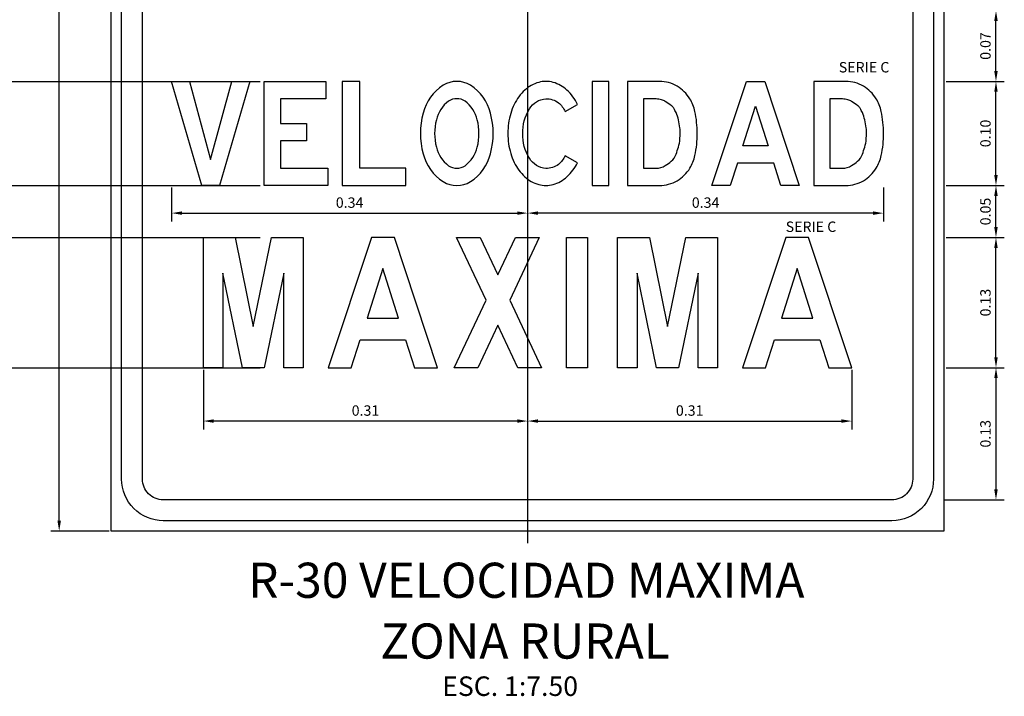
# Model space of a CAD drawing. Units: millimetres. Extents: x -248 to 1265, y -769 to 47.
# Drawn here: x 12 to 13, y 36 to 37 of the extents above; entities that cross this region are included whole.
import ezdxf
from ezdxf.enums import TextEntityAlignment as Align

# ---------------------------------------------------------------- set-up
doc = ezdxf.new("R2010")
doc.units = ezdxf.units.MM
doc.header["$LTSCALE"] = 4
doc.header["$MEASUREMENT"] = 0
doc.linetypes.add('CENTER', pattern=[2, 1.25, -0.25, 0.25, -0.25])
doc.layers.get('DEFPOINTS').update_dxf_attribs({"linetype": 'CONTINUOUS'})
for name, color, linetype in [('ALFA', 6, 'CONTINUOUS'), ('CASCO', 3, 'CONTINUOUS'), ('EJES', 10, 'CENTER'), ('TEXTO10', 7, 'CONTINUOUS'), ('TEXTO5', 7, 'CONTINUOUS')]:
    doc.layers.add(name, color=color, linetype=linetype)
doc.styles.add('ARIAL', font='ARIAL.TTF')
doc.styles.add('ROMANS', font='ARIAL.TTF')
doc.styles.add('TEXTO5', font='romans.shx', dxfattribs={"height": 0.01})
doc.dimstyles.new('ISO-5', dxfattribs={"dimtxt": 0.01, "dimasz": 0.01, "dimexe": 0.008, "dimexo": 0.002, "dimgap": 0.005, "dimtad": 1, "dimzin": 0, "dimdsep": 46, "dimtxsty": 'ARIAL', "dimcen": 0.2, "dimdle": 0.1, "dimclrd": 9, "dimclre": 9, "dimclrt": 3, "dimadec": 0, "dimazin": 0, "dimtfac": 1, "dimtix": 1, "dimtmove": 0, "dimatfit": 1, "dimfxl": 0, "dimtolj": 1, "dimtzin": 0, "dimarcsym": 0})

# ---------------------------------------------------------------- blocks, each defined once
blk = doc.blocks.new('*D240')
at = {"layer": 'DEFPOINTS', "color": 0}
for p in [(11.88261, 37.84999), (11.93261, 37.84999), (11.93261, 36.64999)]:
    blk.add_point(p, dxfattribs=at)
at = {"layer": 'TEXTO5', "color": 9, "lineweight": -2}
for p, q in [((11.93061, 37.84999), (11.87461, 37.84999)), ((11.88261, 36.65999), (11.88261, 37.83999)), ((11.93061, 36.64999), (11.87461, 36.64999))]:
    blk.add_line(p, q, dxfattribs=at)
at = {"layer": 'TEXTO5', "color": 9}
for points in [[(11.88094, 37.83999), (11.88427, 37.83999), (11.88261, 37.84999)], [(11.88094, 36.65999), (11.88427, 36.65999), (11.88261, 36.64999)]]:
    blk.add_solid(points, dxfattribs=at)
at = {"layer": 'TEXTO5', "color": 3, "insert": (11.8725, 37.24999), "char_height": 0.01, "attachment_point": 5, "rotation": 90, "style": 'ARIAL'}
blk.add_mtext('\\A1;1.20', dxfattribs=at)
blk = doc.blocks.new('*D244')
at = {"layer": 'DEFPOINTS', "color": 0}
for p in [(12.73326, 36.80699), (12.73134, 36.67999), (12.78261, 36.67999)]:
    blk.add_point(p, dxfattribs=at)
at = {"layer": 'TEXTO10', "color": 9, "lineweight": -2}
for p, q in [((12.73526, 36.80699), (12.79061, 36.80699)), ((12.78261, 36.79699), (12.78261, 36.68999)), ((12.73334, 36.67999), (12.79061, 36.67999))]:
    blk.add_line(p, q, dxfattribs=at)
at = {"layer": 'TEXTO10', "color": 9}
for points in [[(12.78094, 36.79699), (12.78427, 36.79699), (12.78261, 36.80699)], [(12.78094, 36.68999), (12.78427, 36.68999), (12.78261, 36.67999)]]:
    blk.add_solid(points, dxfattribs=at)
at = {"layer": 'TEXTO10', "color": 3, "insert": (12.7725, 36.74349), "char_height": 0.01, "attachment_point": 5, "rotation": 90, "style": 'ARIAL'}
blk.add_mtext('\\A1;0.13', dxfattribs=at)
blk = doc.blocks.new('*D251')
at = {"layer": 'DEFPOINTS', "color": 0}
for p in [(12.73261, 36.93199), (12.78261, 36.93199), (12.73261, 36.80699)]:
    blk.add_point(p, dxfattribs=at)
at = {"layer": 'TEXTO10', "color": 9, "lineweight": -2}
for p, q in [((12.73461, 36.93199), (12.79061, 36.93199)), ((12.78261, 36.81699), (12.78261, 36.92199)), ((12.73461, 36.80699), (12.79061, 36.80699))]:
    blk.add_line(p, q, dxfattribs=at)
at = {"layer": 'TEXTO10', "color": 9}
for points in [[(12.78094, 36.92199), (12.78427, 36.92199), (12.78261, 36.93199)], [(12.78094, 36.81699), (12.78427, 36.81699), (12.78261, 36.80699)]]:
    blk.add_solid(points, dxfattribs=at)
at = {"layer": 'TEXTO10', "color": 3, "insert": (12.7725, 36.86949), "char_height": 0.01, "attachment_point": 5, "rotation": 90, "style": 'ARIAL'}
blk.add_mtext('\\A1;0.13', dxfattribs=at)
blk = doc.blocks.new('*D252')
at = {"layer": 'DEFPOINTS', "color": 0}
for p in [(12.73261, 36.98199), (12.78261, 36.98199), (12.73261, 36.93199)]:
    blk.add_point(p, dxfattribs=at)
at = {"layer": 'TEXTO10', "color": 9, "lineweight": -2}
for p, q in [((12.73461, 36.98199), (12.79061, 36.98199)), ((12.78261, 36.94199), (12.78261, 36.97199)), ((12.73461, 36.93199), (12.79061, 36.93199))]:
    blk.add_line(p, q, dxfattribs=at)
at = {"layer": 'TEXTO10', "color": 9}
for points in [[(12.78094, 36.97199), (12.78427, 36.97199), (12.78261, 36.98199)], [(12.78094, 36.94199), (12.78427, 36.94199), (12.78261, 36.93199)]]:
    blk.add_solid(points, dxfattribs=at)
at = {"layer": 'TEXTO10', "color": 3, "insert": (12.7725, 36.95699), "char_height": 0.01, "attachment_point": 5, "rotation": 90, "style": 'ARIAL'}
blk.add_mtext('\\A1;0.05', dxfattribs=at)
blk = doc.blocks.new('*D253')
at = {"layer": 'DEFPOINTS', "color": 0}
for p in [(12.73261, 37.08199), (12.78261, 37.08199), (12.73261, 36.98199)]:
    blk.add_point(p, dxfattribs=at)
at = {"layer": 'TEXTO10', "color": 9, "lineweight": -2}
for p, q in [((12.73461, 37.08199), (12.79061, 37.08199)), ((12.78261, 36.99199), (12.78261, 37.07199)), ((12.73461, 36.98199), (12.79061, 36.98199))]:
    blk.add_line(p, q, dxfattribs=at)
at = {"layer": 'TEXTO10', "color": 9}
for points in [[(12.78094, 37.07199), (12.78427, 37.07199), (12.78261, 37.08199)], [(12.78094, 36.99199), (12.78427, 36.99199), (12.78261, 36.98199)]]:
    blk.add_solid(points, dxfattribs=at)
at = {"layer": 'TEXTO10', "color": 3, "insert": (12.7725, 37.03199), "char_height": 0.01, "attachment_point": 5, "rotation": 90, "style": 'ARIAL'}
blk.add_mtext('\\A1;0.10', dxfattribs=at)
blk = doc.blocks.new('*D254')
at = {"layer": 'DEFPOINTS', "color": 0}
for p in [(12.73261, 37.14999), (12.78261, 37.14999), (12.73261, 37.08199)]:
    blk.add_point(p, dxfattribs=at)
at = {"layer": 'TEXTO10', "color": 9, "lineweight": -2}
for p, q in [((12.73461, 37.14999), (12.79061, 37.14999)), ((12.78261, 37.09199), (12.78261, 37.13999)), ((12.73461, 37.08199), (12.79061, 37.08199))]:
    blk.add_line(p, q, dxfattribs=at)
at = {"layer": 'TEXTO10', "color": 9}
for points in [[(12.78094, 37.13999), (12.78427, 37.13999), (12.78261, 37.14999)], [(12.78094, 37.09199), (12.78427, 37.09199), (12.78261, 37.08199)]]:
    blk.add_solid(points, dxfattribs=at)
at = {"layer": 'TEXTO10', "color": 3, "insert": (12.7725, 37.11599), "char_height": 0.01, "attachment_point": 5, "rotation": 90, "style": 'ARIAL'}
blk.add_mtext('\\A1;0.07', dxfattribs=at)
blk = doc.blocks.new('*D255')
at = {"layer": 'DEFPOINTS', "color": 0}
for p in [(12.02111, 36.80699), (12.33261, 36.80699), (12.02111, 36.7557)]:
    blk.add_point(p, dxfattribs=at)
at = {"layer": 'TEXTO10', "color": 9, "lineweight": -2}
for p, q in [((12.02111, 36.80499), (12.02111, 36.7477)), ((12.33261, 36.80499), (12.33261, 36.7477)), ((12.32261, 36.7557), (12.03111, 36.7557))]:
    blk.add_line(p, q, dxfattribs=at)
at = {"layer": 'TEXTO10', "color": 9}
for points in [[(12.03111, 36.75736), (12.03111, 36.75403), (12.02111, 36.7557)], [(12.32261, 36.75736), (12.32261, 36.75403), (12.33261, 36.7557)]]:
    blk.add_solid(points, dxfattribs=at)
at = {"layer": 'TEXTO10', "color": 3, "insert": (12.17686, 36.7658), "char_height": 0.01, "attachment_point": 5, "style": 'ARIAL'}
blk.add_mtext('\\A1;0.31', dxfattribs=at)
blk = doc.blocks.new('*D256')
at = {"layer": 'DEFPOINTS', "color": 0}
for p in [(12.33261, 36.80499), (12.64411, 36.80699), (12.64411, 36.7557)]:
    blk.add_point(p, dxfattribs=at)
at = {"layer": 'TEXTO10', "color": 9, "lineweight": -2}
for p, q in [((12.33261, 36.80299), (12.33261, 36.7477)), ((12.64411, 36.80499), (12.64411, 36.7477)), ((12.34261, 36.7557), (12.63411, 36.7557))]:
    blk.add_line(p, q, dxfattribs=at)
at = {"layer": 'TEXTO10', "color": 9}
for points in [[(12.34261, 36.75736), (12.34261, 36.75403), (12.33261, 36.7557)], [(12.63411, 36.75736), (12.63411, 36.75403), (12.64411, 36.7557)]]:
    blk.add_solid(points, dxfattribs=at)
at = {"layer": 'TEXTO10', "color": 3, "insert": (12.48836, 36.7658), "char_height": 0.01, "attachment_point": 5, "style": 'ARIAL'}
blk.add_mtext('\\A1;0.31', dxfattribs=at)
blk = doc.blocks.new('*D257')
at = {"layer": 'ALFA', "color": 9, "lineweight": -2}
for p, q in [((12.33261, 36.97999), (12.33261, 36.94745)), ((12.67461, 36.97999), (12.67461, 36.94745)), ((12.66461, 36.95545), (12.34261, 36.95545))]:
    blk.add_line(p, q, dxfattribs=at)
at = {"layer": 'ALFA', "color": 9}
for points in [[(12.34261, 36.95711), (12.34261, 36.95378), (12.33261, 36.95545)], [(12.66461, 36.95711), (12.66461, 36.95378), (12.67461, 36.95545)]]:
    blk.add_solid(points, dxfattribs=at)
at = {"layer": 'DEFPOINTS', "color": 0}
for p in [(12.33261, 36.98199), (12.67461, 36.98199), (12.33261, 36.95545)]:
    blk.add_point(p, dxfattribs=at)
at = {"layer": 'ALFA', "color": 3, "insert": (12.50361, 36.96555), "char_height": 0.01, "attachment_point": 5, "style": 'ARIAL'}
blk.add_mtext('\\A1;0.34', dxfattribs=at)
blk = doc.blocks.new('*D258')
at = {"layer": 'ALFA', "color": 9, "lineweight": -2}
for p, q in [((11.99061, 36.97999), (11.99061, 36.94745)), ((12.33261, 36.97999), (12.33261, 36.94745)), ((12.00061, 36.95545), (12.32261, 36.95545))]:
    blk.add_line(p, q, dxfattribs=at)
at = {"layer": 'ALFA', "color": 9}
for points in [[(12.00061, 36.95711), (12.00061, 36.95378), (11.99061, 36.95545)], [(12.32261, 36.95711), (12.32261, 36.95378), (12.33261, 36.95545)]]:
    blk.add_solid(points, dxfattribs=at)
at = {"layer": 'DEFPOINTS', "color": 0}
for p in [(11.99061, 36.98199), (12.33261, 36.98199), (12.33261, 36.95545)]:
    blk.add_point(p, dxfattribs=at)
at = {"layer": 'ALFA', "color": 3, "insert": (12.16161, 36.96555), "char_height": 0.01, "attachment_point": 5, "style": 'ARIAL'}
blk.add_mtext('\\A1;0.34', dxfattribs=at)

msp = doc.modelspace()

# ---------------------------------------------------------------- linework, layer by layer
at = {"layer": 'CASCO'}
msp.add_lwpolyline([(11.93261, 37.84999), (12.73261, 37.84999), (12.73261, 36.64999), (11.93261, 36.64999)], close=True, dxfattribs=at)
for points in [[(11.98261, 37.83999), (12.68261, 37.83999, -0.414214), (12.72261, 37.79999), (12.72261, 36.69999, -0.414214), (12.68261, 36.65999), (11.98261, 36.65999, -0.414214), (11.94261, 36.69999), (11.94261, 37.79999, -0.414214)], [(11.98261, 37.81999), (12.68261, 37.81999, -0.414214), (12.70261, 37.79999), (12.70261, 36.69999, -0.414214), (12.68261, 36.67999), (11.98261, 36.67999, -0.414214), (11.96261, 36.69999), (11.96261, 37.79999, -0.414214)]]:
    msp.add_lwpolyline(points, format="xyb", close=True, dxfattribs=at)
at = {"layer": 'CASCO', "color": 6}
for points in [[(11.99061, 37.08199), (12.00775, 37.08199), (12.02811, 37.00696), (12.04846, 37.08199), (12.06561, 37.08199), (12.03662, 36.98199), (12.0196, 36.98199)], [(12.14061, 36.99859), (12.14061, 36.98199), (12.07961, 36.98199), (12.07961, 37.08199), (12.13868, 37.08199), (12.13868, 37.06526), (12.09537, 37.06526), (12.09537, 37.04152), (12.12016, 37.04152), (12.12016, 37.02479), (12.09537, 37.02479), (12.09537, 36.99859)], [(12.21561, 36.99859), (12.17146, 36.99859), (12.17146, 37.08199), (12.15461, 37.08199), (12.15461, 36.98199), (12.21561, 36.98199)], [(12.41061, 37.08199), (12.39461, 37.08199), (12.39461, 36.98199), (12.41061, 36.98199)], [(12.59361, 36.98199), (12.57592, 36.98199), (12.56905, 37.00339), (12.53417, 37.00339), (12.5273, 36.98199), (12.50961, 36.98199), (12.54282, 37.08199), (12.56039, 37.08199)], [(12.5637, 37.02013), (12.53952, 37.02013), (12.55161, 37.05812)], [(12.11711, 36.80699), (12.09837, 36.80699), (12.09837, 36.8977), (12.07962, 36.80699), (12.05859, 36.80699), (12.03985, 36.8977), (12.03985, 36.80699), (12.02111, 36.80699), (12.02111, 36.93199), (12.05158, 36.93199), (12.06911, 36.8466), (12.08664, 36.93199), (12.11711, 36.93199)], [(12.224, 36.80699), (12.24611, 36.80699), (12.20459, 36.93199), (12.18263, 36.93199), (12.14111, 36.80699), (12.16322, 36.80699), (12.17181, 36.83374), (12.21541, 36.83374)], [(12.26446, 36.93199), (12.28719, 36.93199), (12.30411, 36.8961), (12.32103, 36.93199), (12.34376, 36.93199), (12.31547, 36.87199), (12.34611, 36.80699), (12.32338, 36.80699), (12.30411, 36.84787), (12.28484, 36.80699), (12.26211, 36.80699), (12.29274, 36.87199)], [(12.37011, 36.93199), (12.39011, 36.93199), (12.39011, 36.80699), (12.37011, 36.80699)], [(12.51511, 36.80699), (12.49637, 36.80699), (12.49637, 36.8977), (12.47762, 36.80699), (12.45659, 36.80699), (12.43785, 36.8977), (12.43785, 36.80699), (12.41911, 36.80699), (12.41911, 36.93199), (12.44958, 36.93199), (12.46711, 36.8466), (12.48464, 36.93199), (12.51511, 36.93199)], [(12.53911, 36.80699), (12.56122, 36.80699), (12.56981, 36.83374), (12.61341, 36.83374), (12.622, 36.80699), (12.64411, 36.80699), (12.60259, 36.93199), (12.58063, 36.93199)], [(12.17849, 36.85466), (12.20872, 36.85466), (12.19361, 36.90216)], [(12.57649, 36.85466), (12.60672, 36.85466), (12.59161, 36.90216)]]:
    msp.add_lwpolyline(points, close=True, dxfattribs=at)
for points in [[(12.29687, 37.05146, 0.188737), (12.27772, 37.07831, 0.280336), (12.25149, 37.07831, 0.188737), (12.23235, 37.05146, 0.140679), (12.23235, 37.01252, 0.188737), (12.25149, 36.98567, 0.280336), (12.27772, 36.98567, 0.188737), (12.29687, 37.01252, 0.140679)], [(12.27248, 37.06297, 0.304308), (12.25673, 37.06297, 0.183732), (12.24499, 37.0451, 0.128943), (12.24499, 37.01888, 0.183732), (12.25673, 37.00101, 0.304308), (12.27248, 37.00101, 0.183732), (12.28423, 37.01888, 0.128943), (12.28423, 37.0451, 0.183732)]]:
    msp.add_lwpolyline(points, format="xyb", close=True, dxfattribs=at)
for points in [[(12.38061, 37.00376), (12.36866, 37.01064, -0.118713), (12.36223, 37.00221, -0.168519), (12.35022, 36.99838, -0.251615), (12.33446, 37.00818, -0.146725), (12.32793, 37.03185, -0.146725), (12.33446, 37.05552, -0.251615), (12.35022, 37.06532, -0.168519), (12.36223, 37.06149, -0.118713), (12.36866, 37.05307), (12.38061, 37.05995, 0.094004), (12.37046, 37.07363, 0.118596), (12.3572, 37.08107, 0.13231), (12.34325, 37.08107, 0.118596), (12.32999, 37.07363, 0.094465), (12.3198, 37.05986, 0.078295), (12.31433, 37.04192, 0.073037), (12.31433, 37.02206, 0.078295), (12.3198, 37.00412, 0.094465), (12.32999, 36.99035, 0.118596), (12.34325, 36.98291, 0.13231), (12.3572, 36.98291, 0.118596), (12.37046, 36.99035, 0.092963), (12.38051, 37.00384)], [(12.45937, 37.08199), (12.42861, 37.08199), (12.42861, 36.98199), (12.45937, 36.98199, 0.133574), (12.47628, 36.98659, 0.123519), (12.48856, 36.99866, 0.084531), (12.49341, 37.01082, 0.053619), (12.49561, 37.03199, 0.050071), (12.49341, 37.05316, 0.088095), (12.48856, 37.06532, 0.119929), (12.47628, 37.07739, 0.137178), (12.45937, 37.08199, 282.61324)], [(12.63837, 37.08199), (12.60761, 37.08199), (12.60761, 36.98199), (12.63837, 36.98199, 0.133574), (12.65528, 36.98659, 0.123519), (12.66756, 36.99866, 0.084531), (12.67241, 37.01082, 0.053619), (12.67461, 37.03199, 0.050071), (12.67241, 37.05316, 0.088095), (12.66756, 37.06532, 0.119929), (12.65528, 37.07739, 0.137178), (12.63837, 37.08199, 282.61324)], [(12.45618, 37.06526), (12.44393, 37.06526), (12.44393, 36.99859), (12.45621, 36.99859, 0.139235), (12.46488, 37.00105, 0.033687), (12.4707, 37.00521, 0.144603), (12.4753, 37.012, 0.000971), (12.4775, 37.01896, 0.058945), (12.47893, 37.02656, 0.000377), (12.4793, 37.03194, 0.068721), (12.47893, 37.03728, -0.010406), (12.47749, 37.04491, 0.069546), (12.47527, 37.05196, 0.022677), (12.47307, 37.05612, 0.10476), (12.47073, 37.05866, 0.002555), (12.46485, 37.06281, 0.099), (12.46126, 37.06437, 0.021173), (12.45618, 37.06526, 1.139006)], [(12.63518, 37.06526), (12.62293, 37.06526), (12.62293, 36.99859), (12.63521, 36.99859, 0.139235), (12.64388, 37.00105, 0.033687), (12.6497, 37.00521, 0.144603), (12.6543, 37.012, 0.000971), (12.6565, 37.01896, 0.058945), (12.65793, 37.02656, 0.000377), (12.6583, 37.03194, 0.068721), (12.65793, 37.03728, -0.010406), (12.65649, 37.04491, 0.069546), (12.65427, 37.05196, 0.022677), (12.65207, 37.05612, 0.10476), (12.64973, 37.05866, 0.002555), (12.64385, 37.06281, 0.099), (12.64026, 37.06437, 0.021173), (12.63518, 37.06526, 1.139006)]]:
    msp.add_lwpolyline(points, format="xyb", dxfattribs=at)
at = {"layer": 'DEFPOINTS'}
for points in [[(11.27555, 37.08199), (12.07555, 37.08199)], [(11.27555, 36.98199), (12.07555, 36.98199)], [(11.27555, 36.93199), (12.07555, 36.93199)], [(11.27555, 36.80699), (12.07555, 36.80699)]]:
    msp.add_lwpolyline(points, dxfattribs=at)
at = {"layer": 'EJES'}
msp.add_lwpolyline([(12.33261, 37.86479), (12.33261, 36.63829)], dxfattribs=at)
msp.add_lwpolyline([(12.33261, 37.86479), (12.33261, 36.63829)], dxfattribs=at)

# ---------------------------------------------------------------- texts
at = {"layer": 'TEXTO5', "style": 'TEXTO5'}
for p in [(12.63156, 37.09059), (12.58056, 36.93739)]:
    msp.add_text('SERIE C', height=0.01, dxfattribs=at).set_placement(p)
at = {"layer": 'TEXTO5', "color": 4, "style": 'ARIAL'}
for s, p in [('R-30 VELOCIDAD MAXIMA', (12.3314, 36.59839)), ('ZONA RURAL', (12.33016, 36.54))]:
    msp.add_text(s, height=0.03375, dxfattribs=at).set_placement(p, align=Align.MIDDLE)
at = {"layer": 'TEXTO5', "color": 3, "style": 'ROMANS'}
msp.add_text('ESC. 1:7.50', height=0.01875, dxfattribs=at).set_placement((12.31582, 36.49857), align=Align.MIDDLE)

# ---------------------------------------------------------------- dimensions: what is measured, and where the dimension line sits
at = {"layer": 'ALFA'}
for p1, picture, middle in [((11.99061, 36.98199), '*D258', (12.16161, 36.96555)), ((12.67461, 36.98199), '*D257', (12.50361, 36.96555))]:
    dim = msp.add_linear_dim(base=(12.33261, 36.95545), p1=p1, p2=(12.33261, 36.98199), dimstyle='ISO-5', dxfattribs=at)
    dim.commit()
    dim.dimension.update_dxf_attribs({"geometry": picture, "text_midpoint": middle})
at = {"layer": 'TEXTO10'}
for base, p1, p2, picture, middle in [((12.78261, 37.14999), (12.73261, 37.08199), (12.73261, 37.14999), '*D254', (12.7725, 37.11599)), ((12.78261, 37.08199), (12.73261, 36.98199), (12.73261, 37.08199), '*D253', (12.7725, 37.03199)), ((12.78261, 36.98199), (12.73261, 36.93199), (12.73261, 36.98199), '*D252', (12.7725, 36.95699)), ((12.7826078885, 36.9319908148), (12.7326078885, 36.8069908148), (12.7326078885, 36.9319908148), '*D251', (12.772498748, 36.8694908148)), ((12.78261, 36.67999), (12.73326, 36.80699), (12.73134, 36.67999), '*D244', (12.7725, 36.74349))]:
    dim = msp.add_linear_dim(base=base, p1=p1, p2=p2, angle=90, dimstyle='ISO-5', override={"dimscale": 1}, dxfattribs=at)
    dim.commit()
    dim.dimension.update_dxf_attribs({"geometry": picture, "text_midpoint": middle})
for base, p1, p2, picture, middle in [((12.02111, 36.7557), (12.33261, 36.80699), (12.02111, 36.80699), '*D255', (12.17686, 36.7658)), ((12.64411, 36.7557), (12.33261, 36.80499), (12.64411, 36.80699), '*D256', (12.48836, 36.7658))]:
    dim = msp.add_linear_dim(base=base, p1=p1, p2=p2, dimstyle='ISO-5', override={"dimscale": 1}, dxfattribs=at)
    dim.commit()
    dim.dimension.update_dxf_attribs({"geometry": picture, "text_midpoint": middle})
at = {"layer": 'TEXTO5'}
dim = msp.add_linear_dim(base=(11.88261, 37.84999), p1=(11.93261, 36.64999), p2=(11.93261, 37.84999), angle=90, dimstyle='ISO-5', override={"dimscale": 1}, dxfattribs=at)
dim.commit()
dim.dimension.update_dxf_attribs({"geometry": '*D240', "text_midpoint": (11.8725, 37.24999)})

doc.saveas('drawing.dxf')
